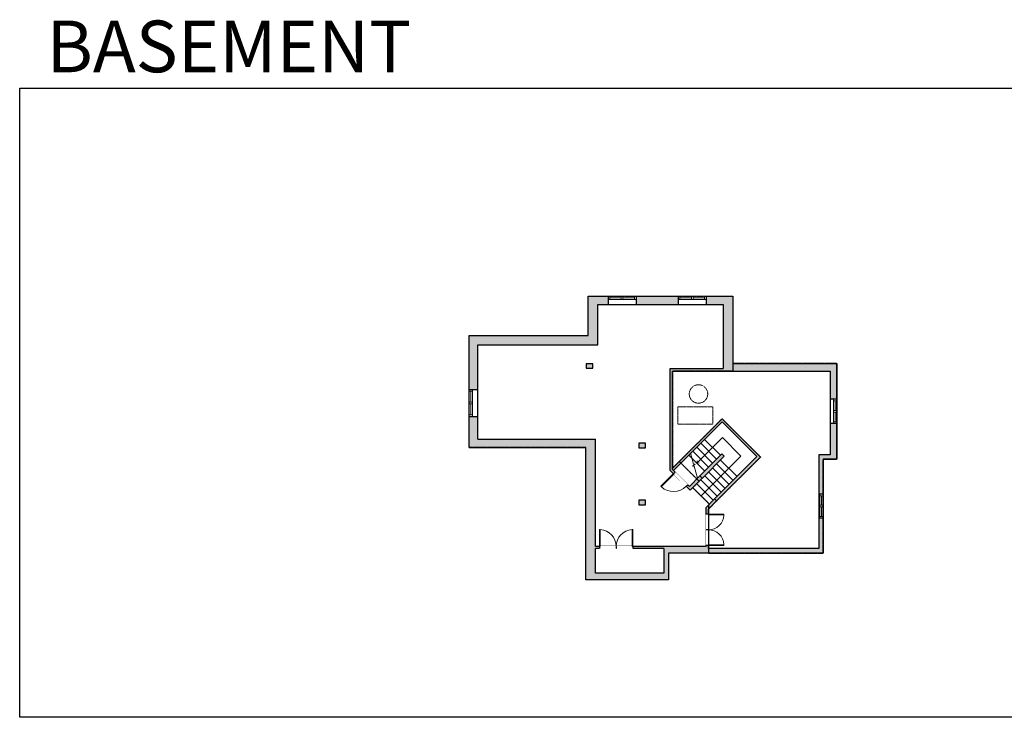
# Model space of a CAD drawing. Units: inches. Extents: x -1876 to 4124, y -2728 to -1480.
# Drawn here: x -1876 to -116, y -2728 to -1480 of the extents above; entities that cross this region are included whole.
import ezdxf

# ---------------------------------------------------------------- set-up
doc = ezdxf.new("R2010")
doc.units = ezdxf.units.IN
doc.linetypes.add('Dash', pattern=[0.23622, 0.11811, -0.11811])
doc.layers.get('0').update_dxf_attribs({"color": 255})
doc.layers.get('Defpoints').update_dxf_attribs({"color": 6, "linetype": 'Dash'})
for name, color, linetype, lineweight in [('A-DOOR&WINDOWS', 4, 'Continuous', 9), ('A-OBJECT', 2, 'Continuous', 9), ('A-STAIRS', 1, 'Continuous', 15)]:
    doc.layers.add(name, color=color, linetype=linetype, lineweight=lineweight)
doc.layers.add('A-WALL', color=252, linetype='Continuous')
doc.styles.get("Standard").update_dxf_attribs({"font": 'arial.ttf'})

# ---------------------------------------------------------------- blocks, each defined once
blk = doc.blocks.new('*U204')
blk.add_wipeout([(0, 30), (0, -195), (1321, -195), (1321, 30)]).dxf.layer = 'A-DOOR&WINDOWS'
at = {"color": 0, "linetype": 'ByBlock', "lineweight": -2, "transparency": 33554687}
blk.add_lwpolyline([(51, 1319), (0, 1319), (0, 0), (51, 0)], close=True, dxfattribs=at)
blk.add_arc((0, 0), 1321, 0, 86.82115, dxfattribs=at)
at = {"layer": 'A-WALL', "transparency": 33554687}
for points in [[(0, 0), (0, -165)], [(1321, 0), (1321, -165)]]:
    blk.add_lwpolyline(points, dxfattribs=at)
blk = doc.blocks.new('*U200')
blk.add_wipeout([(0, 30), (0, -195), (1238, -195), (1238, 30)]).dxf.layer = 'A-DOOR&WINDOWS'
at = {"color": 0, "linetype": 'ByBlock', "lineweight": -2, "transparency": 33554687}
blk.add_lwpolyline([(51, 1237), (0, 1237), (0, 0), (51, 0)], close=True, dxfattribs=at)
blk.add_arc((0, 0), 1238, 0, 86.82115, dxfattribs=at)
at = {"layer": 'A-WALL', "transparency": 33554687}
for points in [[(0, 0), (0, -165)], [(1238, 0), (1238, -165)]]:
    blk.add_lwpolyline(points, dxfattribs=at)
blk = doc.blocks.new('*U279')
at = {"color": 252}
blk.add_wipeout([(25.5, 0), (25.5, -15), (-22.5, -15), (-22.5, 0)], dxfattribs=at)
at = {"color": 4}
for points in [[(3, -6), (3, -3.7), (3, -3.7), (3, -2.3), (3, -2.3), (3, 0), (0, 0), (0, -6)], [(22.5, -6), (22.5, -3.7), (22.5, -3.7), (22.5, -2.3), (22.5, -2.3), (22.5, 0), (25.5, 0), (25.5, -6)], [(-19.5, -6), (-19.5, -3.7), (-19.5, -3.7), (-19.5, -2.3), (-19.5, -2.3), (-19.5, 0), (-22.5, 0), (-22.5, -6)], [(0, -6), (0, -3.7), (0, -3.7), (0, -2.3), (0, -2.3), (0, 0), (3, 0), (3, -6)]]:
    blk.add_lwpolyline(points, close=True, dxfattribs=at)
at = {"color": 9}
for points in [[(3, 0), (22.5, 0)], [(0, 0), (-19.5, 0)], [(0, -6), (-19.5, -6)], [(3, -6), (22.5, -6)]]:
    blk.add_lwpolyline(points, dxfattribs=at)
for points in [[(0, -3), (-19.5, -3), (-19.5, -3), (0, -3)], [(3, -3), (22.5, -3), (22.5, -3), (3, -3)]]:
    blk.add_lwpolyline(points, close=True, dxfattribs=at)
at = {"layer": 'A-WALL'}
for points in [[(25.5, 0), (25.5, -15)], [(-22.5, 0), (-22.5, -15)]]:
    blk.add_lwpolyline(points, dxfattribs=at)
blk = doc.blocks.new('*U280')
at = {"color": 252}
blk.add_wipeout([(26.4, 0), (26.4, -15), (-23.4, -15), (-23.4, 0)], dxfattribs=at)
at = {"color": 4}
for points in [[(3, -6), (3, -3.7), (3, -3.7), (3, -2.3), (3, -2.3), (3, 0), (0, 0), (0, -6)], [(23.4, -6), (23.4, -3.7), (23.4, -3.7), (23.4, -2.3), (23.4, -2.3), (23.4, 0), (26.4, 0), (26.4, -6)], [(-20.4, -6), (-20.4, -3.7), (-20.4, -3.7), (-20.4, -2.3), (-20.4, -2.3), (-20.4, 0), (-23.4, 0), (-23.4, -6)], [(0, -6), (0, -3.7), (0, -3.7), (0, -2.3), (0, -2.3), (0, 0), (3, 0), (3, -6)]]:
    blk.add_lwpolyline(points, close=True, dxfattribs=at)
at = {"color": 9}
for points in [[(3, 0), (23.4, 0)], [(0, 0), (-20.4, 0)], [(0, -6), (-20.4, -6)], [(3, -6), (23.4, -6)]]:
    blk.add_lwpolyline(points, dxfattribs=at)
for points in [[(0, -3), (-20.4, -3), (-20.4, -3), (0, -3)], [(3, -3), (23.4, -3), (23.4, -3), (3, -3)]]:
    blk.add_lwpolyline(points, close=True, dxfattribs=at)
at = {"layer": 'A-WALL'}
for points in [[(26.4, 0), (26.4, -15)], [(-23.4, 0), (-23.4, -15)]]:
    blk.add_lwpolyline(points, dxfattribs=at)
blk = doc.blocks.new('*U205')
blk.add_wipeout([(0, 30), (0, -195), (1156, -195), (1156, 30)]).dxf.layer = 'A-DOOR&WINDOWS'
at = {"color": 0, "linetype": 'ByBlock', "lineweight": -2, "transparency": 33554687}
blk.add_lwpolyline([(51, 1154), (0, 1154), (0, 0), (51, 0)], close=True, dxfattribs=at)
blk.add_arc((0, 0), 1156, 0, 86.82115, dxfattribs=at)
at = {"layer": 'A-WALL', "transparency": 33554687}
for points in [[(0, 0), (0, -165)], [(1156, 0), (1156, -165)]]:
    blk.add_lwpolyline(points, dxfattribs=at)
blk = doc.blocks.new('*U281')
at = {"color": 252}
blk.add_wipeout([(23.1, 0), (23.1, -8), (-20.1, -8), (-20.1, 0)], dxfattribs=at)
at = {"color": 4}
for points in [[(3, -6), (3, -3.7), (3, -3.7), (3, -2.3), (3, -2.3), (3, 0), (0, 0), (0, -6)], [(20.1, -6), (20.1, -3.7), (20.1, -3.7), (20.1, -2.3), (20.1, -2.3), (20.1, 0), (23.1, 0), (23.1, -6)], [(-17.1, -6), (-17.1, -3.7), (-17.1, -3.7), (-17.1, -2.3), (-17.1, -2.3), (-17.1, 0), (-20.1, 0), (-20.1, -6)], [(0, -6), (0, -3.7), (0, -3.7), (0, -2.3), (0, -2.3), (0, 0), (3, 0), (3, -6)]]:
    blk.add_lwpolyline(points, close=True, dxfattribs=at)
at = {"color": 9}
for points in [[(3, 0), (20.1, 0)], [(0, 0), (-17.1, 0)], [(0, -6), (-17.1, -6)], [(3, -6), (20.1, -6)]]:
    blk.add_lwpolyline(points, dxfattribs=at)
for points in [[(0, -3), (-17.1, -3), (-17.1, -3), (0, -3)], [(3, -3), (20.1, -3), (20.1, -3), (3, -3)]]:
    blk.add_lwpolyline(points, close=True, dxfattribs=at)
at = {"layer": 'A-WALL'}
for points in [[(23.1, 0), (23.1, -8)], [(-20.1, 0), (-20.1, -8)]]:
    blk.add_lwpolyline(points, dxfattribs=at)
blk = doc.blocks.new('*U282')
at = {"color": 252}
blk.add_wipeout([(23.1, 0), (23.1, -12), (-20.1, -12), (-20.1, 0)], dxfattribs=at)
at = {"color": 4}
for points in [[(3, -6), (3, -3.7), (3, -3.7), (3, -2.3), (3, -2.3), (3, 0), (0, 0), (0, -6)], [(20.1, -6), (20.1, -3.7), (20.1, -3.7), (20.1, -2.3), (20.1, -2.3), (20.1, 0), (23.1, 0), (23.1, -6)], [(-17.1, -6), (-17.1, -3.7), (-17.1, -3.7), (-17.1, -2.3), (-17.1, -2.3), (-17.1, 0), (-20.1, 0), (-20.1, -6)], [(0, -6), (0, -3.7), (0, -3.7), (0, -2.3), (0, -2.3), (0, 0), (3, 0), (3, -6)]]:
    blk.add_lwpolyline(points, close=True, dxfattribs=at)
at = {"color": 9}
for points in [[(3, 0), (20.1, 0)], [(0, 0), (-17.1, 0)], [(0, -6), (-17.1, -6)], [(3, -6), (20.1, -6)]]:
    blk.add_lwpolyline(points, dxfattribs=at)
for points in [[(0, -3), (-17.1, -3), (-17.1, -3), (0, -3)], [(3, -3), (20.1, -3), (20.1, -3), (3, -3)]]:
    blk.add_lwpolyline(points, close=True, dxfattribs=at)
at = {"layer": 'A-WALL'}
for points in [[(23.1, 0), (23.1, -12)], [(-20.1, 0), (-20.1, -12)]]:
    blk.add_lwpolyline(points, dxfattribs=at)
blk = doc.blocks.new('*U283')
at = {"color": 0, "linetype": 'ByBlock', "lineweight": -2}
for p, q in [((-36, 47), (64.9, 47)), ((64.9, 47), (64.9, 0)), ((64.9, 0), (0, 0))]:
    blk.add_line(p, q, dxfattribs=at)
at = {"color": 0, "linetype": 'ByBlock', "lineweight": -2, "transparency": 33554687}
blk.add_lwpolyline([(3.5, 2.7), (0, 0), (3.5, -2.7)], dxfattribs=at)

msp = doc.modelspace()

# ---------------------------------------------------------------- hatches: boundary and pattern name
at = {"layer": 'A-WALL'}
h = msp.add_hatch(color=256, dxfattribs=at)
h.dxf.hatch_style = 1
h.paths.add_polyline_path([(-842.5, -1989.4), (-823.7, -1989.4), (-823.7, -1974.4), (-859.5, -1974.4), (-859.5, -2044.6), (-1072.1, -2044.6), (-1072.1, -2141.5), (-1066.1, -2141.5), (-1057.1, -2141.5), (-1057.1, -2061.6), (-842.5, -2061.6)], flags=17)
h.paths.add_polyline_path([(-846.5, -2230.2), (-1057.1, -2230.2), (-1057.1, -2141.5), (-1066.1, -2141.5), (-1072.1, -2141.5), (-1072.1, -2245.2), (-1064.1, -2245.2), (-863.5, -2245.2), (-863.5, -2481.6), (-716.1, -2481.6), (-716.1, -2433.8), (-439.3, -2433.8), (-439.3, -2266), (-415.1, -2266), (-415.1, -2094.7), (-601.1, -2094.7), (-601.1, -1974.4), (-823.7, -1974.4), (-823.7, -1989.4), (-618.1, -1989.4), (-618.1, -2103.7), (-712.7, -2103.7), (-712.7, -2286.1), (-677.2, -2321.6), (-655.5, -2299.9), (-659.7, -2295.6), (-678.6, -2314.5), (-708.7, -2284.4), (-708.7, -2108.7), (-427.1, -2108.7), (-427.1, -2258), (-447.3, -2258), (-447.3, -2425.8), (-644.7, -2425.8), (-644.7, -2355.4), (-629.9, -2340.6), (-633.4, -2337), (-648.7, -2352.3), (-648.7, -2421.8), (-846.5, -2421.8)])
h.paths.add_polyline_path([(-846.5, -2425.8), (-724.1, -2425.8), (-724.1, -2469.6), (-846.5, -2469.6)], flags=16)
h.paths.add_polyline_path([(-757.2, -2237.4), (-769.2, -2237.4), (-769.2, -2245.4), (-757.2, -2245.4)], flags=17)
h.paths.add_polyline_path([(-757.2, -2339.4), (-769.2, -2339.4), (-769.2, -2347.4), (-757.2, -2347.4)], flags=17)
h.paths.add_polyline_path([(-851.2, -2095.2), (-863.2, -2095.2), (-863.2, -2103.2), (-851.2, -2103.2)], flags=16)
h = msp.add_hatch(color=256, dxfattribs=at)
h.dxf.hatch_style = 1
h.paths.add_polyline_path([(-620.2, -2193.7), (-708.7, -2282.1), (-708.7, -2284.4), (-707, -2286.1), (-620.2, -2199.3), (-558.1, -2261.4), (-633.5, -2337), (-629.9, -2340.6), (-551.7, -2262.1)])
h = msp.add_hatch(color=256, dxfattribs=at)
h.dxf.hatch_style = 1
h.paths.add_polyline_path([(-616.2, -2260.7), (-620.5, -2256.5), (-659.7, -2295.6), (-655.4, -2299.9)])

# ---------------------------------------------------------------- linework, layer by layer
at = {"layer": 'A-OBJECT', "linetype": 'Dash', "transparency": 33554687}
msp.add_lwpolyline([(-636.8, -2172.5), (-699.3, -2172.5), (-699.3, -2203.1), (-636.8, -2203.1)], close=True, dxfattribs=at)
msp.add_circle((-662.3, -2149.3), 16.5, dxfattribs=at)
at = {"layer": 'A-STAIRS'}
for p, q in [((-651.4, -2230.5), (-622.9, -2258.9)), ((-672.6, -2251.7), (-644.2, -2280.1)), ((-665.5, -2244.6), (-637.1, -2273)), ((-658.4, -2237.5), (-630, -2266)), ((-679.7, -2258.7), (-651.2, -2287.2)), ((-622.9, -2267.4), (-593.4, -2296.8)), ((-637.1, -2281.5), (-607.5, -2311)), ((-630, -2274.4), (-600.5, -2303.9)), ((-658.3, -2302.7), (-628.7, -2332.2)), ((-651.2, -2295.6), (-621.6, -2325.2)), ((-644.2, -2288.6), (-614.6, -2318.1)), ((-672.5, -2316.9), (-642.8, -2346.4)), ((-665.4, -2309.8), (-636.4, -2338.7))]:
    msp.add_line(p, q, dxfattribs=at)
at = {"layer": 'A-WALL'}
for p, q in [((-859.5, -2044.6), (-859.5, -1974.4)), ((-859.5, -1974.4), (-601.1, -1974.4)), ((-601.1, -1974.4), (-601.1, -2094.7)), ((-842.5, -2061.6), (-842.5, -1989.4)), ((-618.1, -1989.4), (-618.1, -2103.7)), ((-1072.1, -2245.2), (-1072.1, -2044.6)), ((-1072.1, -2044.6), (-859.5, -2044.6)), ((-1057.1, -2061.6), (-842.5, -2061.6)), ((-601.1, -2094.7), (-415.1, -2094.7)), ((-415.1, -2094.7), (-415.1, -2266)), ((-863.2, -2095.2), (-863.2, -2103.2)), ((-851.2, -2095.2), (-863.2, -2095.2)), ((-863.2, -2103.2), (-851.2, -2103.2)), ((-851.2, -2103.2), (-851.2, -2095.2)), ((-712.7, -2286.1), (-712.7, -2103.7)), ((-712.7, -2103.7), (-618.1, -2103.7)), ((-708.7, -2108.7), (-427.1, -2108.7)), ((-708.7, -2284.4), (-708.7, -2108.7)), ((-620.2, -2193.7), (-708.7, -2282.1)), ((-620.2, -2199.3), (-707, -2286.1)), ((-551.7, -2262.1), (-620.2, -2193.7)), ((-558.1, -2261.4), (-620.2, -2199.3)), ((-1057.1, -2230.2), (-846.5, -2230.2)), ((-846.5, -2421.8), (-846.5, -2230.2)), ((-650.2, -2223.7), (-650.2, -2223.7)), ((-1072.1, -2245.2), (-1064.1, -2245.2)), ((-1064.1, -2245.2), (-863.5, -2245.2)), ((-863.5, -2481.6), (-863.5, -2245.2)), ((-769.2, -2237.4), (-769.2, -2245.4)), ((-757.2, -2237.4), (-769.2, -2237.4)), ((-769.2, -2245.4), (-757.2, -2245.4)), ((-757.2, -2245.4), (-757.2, -2237.4)), ((-620.5, -2256.5), (-659.7, -2295.6)), ((-655.4, -2299.9), (-616.2, -2260.7)), ((-558.1, -2261.4), (-633.5, -2337)), ((-551.7, -2262.1), (-629.9, -2340.6)), ((-616.2, -2260.7), (-620.5, -2256.4)), ((-427.1, -2258), (-447.3, -2258)), ((-415.1, -2266), (-439.3, -2266)), ((-439.3, -2266), (-439.3, -2433.8)), ((-712.7, -2286.1), (-677.2, -2321.6)), ((-708.7, -2284.4), (-678.6, -2314.5)), ((-659.7, -2295.6), (-678.6, -2314.5)), ((-677.2, -2321.6), (-655.5, -2299.9)), ((-655.5, -2299.9), (-659.7, -2295.6)), ((-769.2, -2339.4), (-769.2, -2347.4)), ((-757.2, -2339.4), (-769.2, -2339.4)), ((-757.2, -2347.4), (-757.2, -2339.4)), ((-648.7, -2352.3), (-633.4, -2337)), ((-644.7, -2355.4), (-629.9, -2340.6)), ((-633.5, -2337), (-629.9, -2340.6)), ((-769.2, -2347.4), (-757.2, -2347.4)), ((-648.7, -2421.8), (-648.7, -2352.3)), ((-644.7, -2425.8), (-644.7, -2355.4)), ((-648.7, -2421.8), (-846.5, -2421.8)), ((-846.5, -2469.6), (-846.5, -2425.8)), ((-724.1, -2425.8), (-846.5, -2425.8)), ((-724.1, -2425.8), (-724.1, -2469.6)), ((-447.3, -2425.8), (-644.7, -2425.8)), ((-439.3, -2433.8), (-716.1, -2433.8)), ((-716.1, -2433.8), (-716.1, -2481.6)), ((-716.1, -2481.6), (-863.5, -2481.6)), ((-724.1, -2469.6), (-846.5, -2469.6))]:
    msp.add_line(p, q, dxfattribs=at)
at = {"layer": 'Defpoints', "color": 255, "linetype": 'Continuous', "elevation": 0}
msp.add_lwpolyline([(-1876, -1602.6), (124, -1602.6), (124, -2727.6), (-1876, -2727.6)], close=True, dxfattribs=at)

# ---------------------------------------------------------------- texts
at = {"layer": 'Defpoints', "linetype": 'Continuous', "insert": (-1813.6, -1573.9, 0), "char_height": 92.408, "width": 623.405, "attachment_point": 7}
msp.add_mtext('\\pxqc;BASEMENT', dxfattribs=at)

# ---------------------------------------------------------------- next in the draw order: block references
at = {"layer": 'A-DOOR&WINDOWS'}
for p in [(-800.4, -1974.4), (-675, -1974.4)]:
    msp.add_blockref('*U280', p, dxfattribs=at)
for name, p, rotation in [('*U279', (-1072.1, -2167), 90), ('*U282', (-415.1, -2178.8), 270), ('*U281', (-439.3, -2348.4), 270)]:
    msp.add_blockref(name, p, dxfattribs=dict(at, rotation=rotation))
at = {"layer": 'A-DOOR&WINDOWS', "transparency": 33554687, "xscale": -0.02422732627077181, "yscale": 0.02422732627077181, "zscale": 0.02422732627077181}
for name, p, rotation in [('*U204', (-707.1, -2291.7), 135.0149150039827), ('*U205', (-644.7, -2420.2), 270)]:
    msp.add_blockref(name, p, dxfattribs=dict(at, rotation=rotation))
at = {"layer": 'A-DOOR&WINDOWS', "transparency": 33554687, "xscale": 0.02422732627077181, "yscale": 0.02422732627077181, "zscale": 0.02422732627077181}
msp.add_blockref('*U200', (-839.5, -2421.8), dxfattribs=at)

# ---------------------------------------------------------------- next in the draw order: linework, layer by layer
at = {"layer": 'A-STAIRS'}
msp.add_lwpolyline([(-676.4, -2254.7), (-671, -2274.7), (-668.5, -2275), (-672.9, -2278.4), (-669.9, -2278.6), (-664, -2299.9)], dxfattribs=at)
at = {"layer": 'A-WALL'}
for p, q in [((-842.5, -1989.4), (-618.1, -1989.4)), ((-1057.1, -2230.2), (-1057.1, -2061.6)), ((-427.1, -2108.7), (-427.1, -2258)), ((-447.3, -2258), (-447.3, -2425.8))]:
    msp.add_line(p, q, dxfattribs=at)

# ---------------------------------------------------------------- next in the draw order: block references
at = {"layer": 'A-DOOR&WINDOWS', "transparency": 33554687, "xscale": 0.02422732627077181, "yscale": 0.02422732627077181, "zscale": 0.02422732627077181, "rotation": 270}
msp.add_blockref('*U205', (-644.7, -2364.3), dxfattribs=at)
at = {"layer": 'A-DOOR&WINDOWS', "transparency": 33554687, "xscale": -0.02422732627077181, "yscale": 0.02422732627077181, "zscale": 0.02422732627077181}
msp.add_blockref('*U200', (-779.5, -2421.8), dxfattribs=at)
at = {"layer": 'A-STAIRS', "xscale": -1, "rotation": 225.0084997431467}
msp.add_blockref('*U283', (-665.5, -2273), dxfattribs=at)

# ---------------------------------------------------------------- next in the draw order: linework, layer by layer
at = {"layer": 'Defpoints'}
msp.add_lwpolyline([(-661.1, -2305.5), (-672.4, -2316.8), (-642.8, -2346.4), (-644.7, -2348.3), (-644.7, -2433.8), (-716.1, -2433.8), (-716.1, -2481.6), (-863.5, -2481.6), (-863.5, -2245.2), (-1072.1, -2245.2), (-1072.1, -2044.6), (-859.5, -2044.6), (-859.5, -1974.4), (-601.1, -1974.4), (-601.1, -2108.7), (-708.7, -2108.7), (-708.7, -2282.1), (-696.6, -2270)], close=True, dxfattribs=at)
msp.add_lwpolyline([(-708.7, -2108.7), (-708.7, -2282.1), (-620.3, -2193.6), (-551.6, -2262), (-644.7, -2355.4), (-644.7, -2433.8), (-439.3, -2433.8), (-439.3, -2266), (-415.1, -2266), (-415.1, -2094.7), (-601.1, -2094.7), (-601.1, -2108.7), (-708.7, -2108.7)], dxfattribs=at)

doc.saveas('drawing.dxf')
